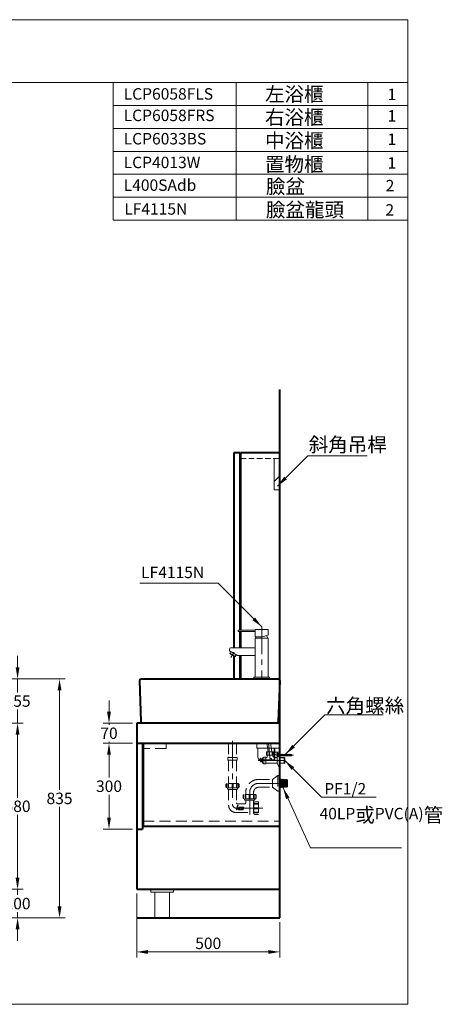
# Model space of a CAD drawing. Units: millimetres. Extents: x -1026 to 3295, y -1059 to 2381.
# Drawn here: x 1818 to 3295, y -1059 to 2381 of the extents above; entities that cross this region are included whole.
import ezdxf

# ---------------------------------------------------------------- set-up
doc = ezdxf.new("R2010")
doc.units = ezdxf.units.MM
doc.header["$LTSCALE"] = 3
doc.linetypes.add('CENTER', pattern=[50.8, 31.75, -6.35, 6.35, -6.35])
doc.linetypes.add('DASHED', pattern=[19.05, 12.7, -6.35])
doc.layers.get('0').update_dxf_attribs({"lineweight": 40})
for name, color, linetype, lineweight in [('body', 7, 'Continuous', 40), ('CEN', 1, 'CENTER', 9), ('DIM', 2, 'Continuous', 13), ('FITTING', 6, 'Continuous', 20), ('HIDDEN', 3, 'DASHED', 20)]:
    doc.layers.add(name, color=color, linetype=linetype, lineweight=lineweight)
doc.styles.add('ad', font='txt.shx', dxfattribs={"bigfont": 'chineset.shx'})
doc.dimstyles.new('ad', dxfattribs={"dimtxt": 40, "dimasz": 40, "dimexe": 20, "dimexo": 15, "dimgap": 10, "dimtad": 1, "dimtih": 1, "dimtoh": 1, "dimdec": 0, "dimzin": 0, "dimdsep": 46, "dimtxsty": 'ad', "dimcen": 0, "dimclrd": 256, "dimclre": 256, "dimclrt": 256, "dimadec": 0, "dimazin": 0, "dimtfac": 1, "dimtdec": 0, "dimtix": 1, "dimtmove": 0, "dimatfit": 3, "dimfxl": 0, "dimtolj": 1, "dimtzin": 0, "dimlwd": -1, "dimlwe": -1, "dimarcsym": 0})

# ---------------------------------------------------------------- blocks, each defined once
blk = doc.blocks.new('F100')
at = {"layer": 'FITTING'}
for points in [[(-39.5, -10), (39.5, -10), (39.5, 0), (-39.5, 0)], [(-25.5, -100), (25.5, -100), (25.5, -10), (-25.5, -10)]]:
    blk.add_lwpolyline(points, close=True, dxfattribs=at)
blk = doc.blocks.new('111')
at = {"layer": 'CEN'}
blk.add_line((-4.4, 0), (48.4, 0), dxfattribs=at)
at = {"layer": 'FITTING'}
for p, q in [((-76.7, -7), (-76.7, 24)), ((-76.7, 24), (-16.7, 24)), ((-19.7, 24), (-19.7, -17)), ((-16.7, 24), (-16.7, -17)), ((-3, 10.1), (-16.7, 10.1)), ((-16.7, 1.1), (-8.7, 5.5)), ((-10.5, 2.9), (-10.5, -2.6)), ((-5.4, 4.2), (-9.8, 4.2)), ((-5.4, 1.6), (-9.8, 1.6)), ((0, 5.5), (-8.7, 5.5)), ((-5.4, 5.5), (-5.4, -5.5)), ((-4.4, 5.5), (-4.4, -5.5)), ((-4.4, 3), (-3, 3)), ((-3, -5.6), (-3, 4.5)), ((0, -5.6), (0, 5.6)), ((0, 3), (0.5, 3)), ((0.5, 3), (4.5, 2.3)), ((4.5, 3), (10.5, -3)), ((4.5, 2.3), (40.1, 2.3)), ((4.5, 1.9), (40.7, 1.9)), ((8.5, 3), (14.5, -3)), ((12.5, 3), (18.5, -3)), ((16.5, 3), (22.5, -3)), ((20.5, 3), (26.5, -3)), ((24.5, 3), (30.5, -3)), ((28.5, 3), (34.5, -3)), ((32.5, 3), (38.5, -3)), ((36.5, 3), (41.1, -1.7)), ((43.8, 0), (40.1, 2.3)), ((43.8, 0), (40.1, -2.3)), ((-19.7, -17), (-66.7, -17)), ((-19.7, -17), (-16.7, -17)), ((-5.4, -1.4), (-9.8, -1.4)), ((-9.8, -3.8), (-5.4, -3.8)), ((-4.4, -3), (-3, -3)), ((-2, -6.6), (-1, -6.6)), ((0, -3), (0.5, -3)), ((0.5, -3), (4.5, -2.3)), ((4.5, -1.9), (40.7, -1.9)), ((4.5, -2.3), (40.1, -2.3))]:
    blk.add_line(p, q, dxfattribs=at)
for points in [[(-4.4, 5.5), (-5.4, 5.5)], [(-5.4, -5.5), (-4.4, -5.5)]]:
    blk.add_lwpolyline(points, dxfattribs=at)
for centre, radius in [((-66.7, -13.9), 3.16), ((-31.3, -13.7), 3.01)]:
    blk.add_circle(centre, radius, dxfattribs=at)
for centre, radius, start, end in [((-9, 2.9), 1.49, 119.276, 240.724), ((-8.7, 0.1), 1.83, 125.595, 234.405), ((-1.9, 5.7), 6.88, 140.0124, 181.3412), ((-4, 4.5), 1, 0, 90), ((-4.6, 5.8), 4.57, 357.7057, 69.9647), ((-66.7, -7), 10, 180, 270), ((-9.2, -2.6), 1.34, 115.5511, 244.4489), ((-2, -5.6), 1, 180, 270), ((-1, -5.6), 1, 270, 0)]:
    blk.add_arc(centre, radius, start, end, dxfattribs=at)
blk = doc.blocks.new('*D18')
at = {"layer": 'Defpoints', "color": 0}
for p in [(1600.4, -657.2), (1600.4, -757.2), (1810.2, -757.2)]:
    blk.add_point(p, dxfattribs=at)
at = {"layer": 'DIM'}
for p, q in [((1810.2, -617.2), (1810.2, -577.2)), ((1615.4, -657.2), (1830.2, -657.2)), ((1810.2, -657.2), (1810.2, -677.2)), ((1810.2, -757.2), (1810.2, -737.2)), ((1615.4, -757.2), (1830.2, -757.2)), ((1810.2, -797.2), (1810.2, -837.2))]:
    blk.add_line(p, q, dxfattribs=at)
for points in [[(1803.5, -617.2), (1816.9, -617.2), (1810.2, -657.2)], [(1803.5, -797.2), (1816.9, -797.2), (1810.2, -757.2)]]:
    blk.add_solid(points, dxfattribs=at)
at = {"layer": 'DIM', "insert": (1810.2, -707.2), "char_height": 40, "attachment_point": 5, "style": 'ad'}
blk.add_mtext('\\A1;100', dxfattribs=at)
blk = doc.blocks.new('*D19')
at = {"layer": 'Defpoints', "color": 0}
for p in [(1600.4, -77.2), (1810.2, -77.2), (1600.4, -657.2)]:
    blk.add_point(p, dxfattribs=at)
at = {"layer": 'DIM'}
for p, q in [((1615.4, -77.2), (1830.2, -77.2)), ((1810.2, -117.2), (1810.2, -337.2)), ((1810.2, -617.2), (1810.2, -397.2)), ((1615.4, -657.2), (1830.2, -657.2))]:
    blk.add_line(p, q, dxfattribs=at)
for points in [[(1803.5, -117.2), (1816.9, -117.2), (1810.2, -77.2)], [(1803.5, -617.2), (1816.9, -617.2), (1810.2, -657.2)]]:
    blk.add_solid(points, dxfattribs=at)
at = {"layer": 'DIM', "insert": (1810.2, -367.2), "char_height": 40, "attachment_point": 5, "style": 'ad'}
blk.add_mtext('\\A1;580', dxfattribs=at)
blk = doc.blocks.new('*D20')
at = {"layer": 'Defpoints', "color": 0}
for p in [(1584.4, 77.8), (1810.2, 77.8), (1600.4, -77.2)]:
    blk.add_point(p, dxfattribs=at)
at = {"layer": 'DIM'}
for p, q in [((1810.2, 117.8), (1810.2, 157.8)), ((1599.4, 77.8), (1830.2, 77.8)), ((1810.2, 77.8), (1810.2, 30.3)), ((1810.2, -77.2), (1810.2, -29.7)), ((1615.4, -77.2), (1830.2, -77.2)), ((1810.2, -117.2), (1810.2, -157.2))]:
    blk.add_line(p, q, dxfattribs=at)
for points in [[(1803.5, 117.8), (1816.9, 117.8), (1810.2, 77.8)], [(1803.5, -117.2), (1816.9, -117.2), (1810.2, -77.2)]]:
    blk.add_solid(points, dxfattribs=at)
at = {"layer": 'DIM', "insert": (1810.2, 0.3), "char_height": 40, "attachment_point": 5, "style": 'ad'}
blk.add_mtext('\\A1;155', dxfattribs=at)
blk = doc.blocks.new('*D21')
at = {"layer": 'Defpoints', "color": 0}
for p in [(1584.4, 77.8), (1600.4, -757.2), (1956.9, -757.2)]:
    blk.add_point(p, dxfattribs=at)
at = {"layer": 'DIM'}
for p, q in [((1599.4, 77.8), (1976.9, 77.8)), ((1956.9, 37.8), (1956.9, -309.7)), ((1956.9, -717.2), (1956.9, -369.7)), ((1615.4, -757.2), (1976.9, -757.2))]:
    blk.add_line(p, q, dxfattribs=at)
for points in [[(1950.3, 37.8), (1963.6, 37.8), (1956.9, 77.8)], [(1950.3, -717.2), (1963.6, -717.2), (1956.9, -757.2)]]:
    blk.add_solid(points, dxfattribs=at)
at = {"layer": 'DIM', "insert": (1956.9, -339.7), "char_height": 40, "attachment_point": 5, "style": 'ad'}
blk.add_mtext('\\A1;835', dxfattribs=at)
blk = doc.blocks.new('*D23')
at = {"layer": 'Defpoints', "color": 0}
for p in [(2226.6, -77.2), (2129.8, -147.2), (2226.6, -147.2)]:
    blk.add_point(p, dxfattribs=at)
at = {"layer": 'DIM'}
for p, q in [((2129.8, -37.2), (2129.8, 2.8)), ((2211.6, -77.2), (2109.8, -77.2)), ((2129.8, -77.2), (2129.8, -82.2)), ((2211.6, -147.2), (2109.8, -147.2)), ((2129.8, -147.2), (2129.8, -142.2)), ((2129.8, -187.2), (2129.8, -227.2))]:
    blk.add_line(p, q, dxfattribs=at)
for points in [[(2123.1, -37.2), (2136.4, -37.2), (2129.8, -77.2)], [(2123.1, -187.2), (2136.4, -187.2), (2129.8, -147.2)]]:
    blk.add_solid(points, dxfattribs=at)
at = {"layer": 'DIM', "insert": (2129.8, -112.2), "char_height": 40, "attachment_point": 5, "style": 'ad'}
blk.add_mtext('\\A1;70', dxfattribs=at)
blk = doc.blocks.new('*D27')
at = {"layer": 'Defpoints', "color": 0}
for p in [(2226.6, -147.2), (2129.8, -447.2), (2226.6, -447.2)]:
    blk.add_point(p, dxfattribs=at)
at = {"layer": 'DIM'}
for p, q in [((2211.6, -147.2), (2109.8, -147.2)), ((2129.8, -187.2), (2129.8, -267.2)), ((2129.8, -407.2), (2129.8, -327.2)), ((2211.6, -447.2), (2109.8, -447.2))]:
    blk.add_line(p, q, dxfattribs=at)
for points in [[(2123.1, -187.2), (2136.4, -187.2), (2129.8, -147.2)], [(2123.1, -407.2), (2136.4, -407.2), (2129.8, -447.2)]]:
    blk.add_solid(points, dxfattribs=at)
at = {"layer": 'DIM', "insert": (2129.8, -297.2), "char_height": 40, "attachment_point": 5, "style": 'ad'}
blk.add_mtext('\\A1;300', dxfattribs=at)
blk = doc.blocks.new('*D37')
at = {"layer": 'Defpoints', "color": 0}
for p in [(2226.6, -657.2), (2726.6, -757.2), (2726.6, -876.1)]:
    blk.add_point(p, dxfattribs=at)
at = {"layer": 'DIM', "linetype": 'Continuous'}
for p, q in [((2226.6, -672.2), (2226.6, -896.1)), ((2726.6, -772.2), (2726.6, -896.1)), ((2266.6, -876.1), (2686.6, -876.1))]:
    blk.add_line(p, q, dxfattribs=at)
at = {"layer": 'DIM'}
for points in [[(2266.6, -869.5), (2266.6, -882.8), (2226.6, -876.1)], [(2686.6, -869.5), (2686.6, -882.8), (2726.6, -876.1)]]:
    blk.add_solid(points, dxfattribs=at)
at = {"layer": 'DIM', "insert": (2476.6, -846.1), "char_height": 40, "attachment_point": 5, "style": 'ad'}
blk.add_mtext('\\A1;500', dxfattribs=at)

msp = doc.modelspace()

# ---------------------------------------------------------------- linework, layer by layer
for p, q in [((2726.6, -77.2), (2726.6, 1088.7)), ((2566.6, 867.8), (2566.6, 186.3)), ((2586.6, 867.8), (2566.6, 867.8)), ((2586.6, 867.8), (2586.6, 247.8)), ((2726.6, 867.8), (2589.6, 867.8)), ((2589.6, 867.8), (2589.6, 247.8)), ((2586.6, 242.8), (2586.6, 186.3)), ((2589.6, 242.8), (2589.6, 186.3)), ((2566.6, 157.9), (2566.6, 77.8)), ((2586.6, 159.3), (2586.6, 77.8)), ((2589.6, 159.3), (2589.6, 77.8)), ((2726.6, -77.2), (2226.6, -77.2)), ((2226.6, -77.2), (2226.6, -147.2)), ((2726.6, -657.2), (2726.6, -77.2)), ((2226.6, -147.2), (2726.6, -147.2)), ((2226.6, -147.2), (2226.6, -657.2)), ((2226.6, -147.2), (2226.6, -447.2)), ((2246.6, -147.2), (2246.6, -447.2)), ((2249.6, -147.2), (2249.6, -437.2)), ((2226.6, -447.2), (2246.6, -447.2)), ((2249.6, -437.2), (2726.6, -437.2)), ((2226.6, -657.2), (2726.6, -657.2)), ((2726.6, -757.2), (2726.6, -657.2)), ((2226.6, -757.2), (2726.6, -757.2))]:
    msp.add_line(p, q)
at = {"layer": 'body'}
for p, q in [((2236.6, 71.8), (2241.6, -71.2)), ((2242.6, 77.8), (2720.6, 77.8)), ((2726.6, 71.8), (2721.6, -71.2)), ((2715.6, -77.2), (2247.6, -77.2))]:
    msp.add_line(p, q, dxfattribs=at)
for centre, start, end in [((2242.6, 71.8), 90, 180), ((2720.6, 71.8), 0, 90), ((2247.6, -71.2), 180, 270), ((2715.6, -71.2), 270, 0)]:
    msp.add_arc(centre, 6, start, end, dxfattribs=at)
at = {"layer": 'CEN', "linetype": 'CENTER'}
for p, q in [((2663.6, 259.8), (2663.6, 77.8)), ((2567.2, 171.3), (2556.2, 152.2)), ((2561.6, -138.8), (2561.6, -337.9)), ((2687.6, -147.2), (2692.2, -198.2)), ((2650.7, -207.2), (2752.1, -207.2)), ((2653.1, -287.1), (2759.7, -287.1)), ((2621.6, -318.6), (2621.6, -396.3)), ((2576.5, -374.1), (2667.6, -374.1))]:
    msp.add_line(p, q, dxfattribs=at)
for centre, radius, start, end in [((2653.1, -318.6), 31.5, 90, 180), ((2575.2, -360.4), 13.6, 180, 270)]:
    msp.add_arc(centre, radius, start, end, dxfattribs=at)
at = {"layer": 'DIM', "color": 2}
for p, q in [((3174, 2380.9), (-1026, 2380.9)), ((3174, -1059.1), (3174, 2380.9)), ((3174, 2160.9), (-1026, 2160.9)), ((2144, 2160.9), (2144, 1680.9)), ((2144, 2160.9), (3174, 2160.9)), ((2574, 2160.9), (2574, 1680.9)), ((3034, 2160.9), (3034, 1680.9)), ((3174, 2160.9), (3174, 2000.9)), ((3174, 2080.9), (2144, 2080.9)), ((3174, 2000.9), (2144, 2000.9)), ((3174, 1920.9), (2144, 1920.9)), ((3174, 1840.9), (2144, 1840.9)), ((3174, 1760.9), (2144, 1760.9)), ((3174, 1680.9), (2144, 1680.9)), ((-1026, -1059.1), (3174, -1059.1))]:
    msp.add_line(p, q, dxfattribs=at)
at = {"layer": 'FITTING'}
for p, q in [((2706.6, 767.8), (2706.6, 847.8)), ((2726.6, 787.8), (2726.6, 847.8)), ((2706.6, 767.8), (2726.6, 787.8)), ((2706.6, 767.8), (2706.6, 737.8)), ((2726.6, 737.8), (2726.6, 787.8)), ((2706.6, 737.8), (2726.6, 737.8)), ((2636.1, 77.8), (2691.1, 77.8)), ((2726.6, -197.2), (2741.6, -197.2)), ((2726.6, -198.2), (2744.2, -198.2)), ((2741.6, -197.2), (2741.6, -217.2)), ((2744.2, -198.2), (2744.2, -216.2)), ((2726.6, -216.2), (2744.2, -216.2)), ((2726.6, -217.2), (2741.6, -217.2)), ((2728.1, -272.6), (2726.6, -274.4)), ((2728.1, -272.6), (2728.1, -301.5)), ((2729.8, -274.8), (2728.1, -272.6)), ((2731.5, -272.7), (2729.8, -274.8)), ((2729.8, -274.8), (2729.8, -299.3)), ((2731.5, -272.7), (2731.5, -301.4)), ((2733.2, -274.9), (2731.5, -272.7)), ((2734.9, -272.8), (2733.2, -274.9)), ((2733.2, -274.9), (2733.2, -299.2)), ((2734.9, -272.8), (2734.9, -301.3)), ((2736.6, -275), (2734.9, -272.8)), ((2738.3, -273), (2736.6, -275)), ((2736.6, -275), (2736.6, -299.1)), ((2738.3, -273), (2738.3, -301.2)), ((2740, -275.2), (2738.3, -273)), ((2741.7, -273.1), (2740, -275.2)), ((2740, -275.2), (2740, -299)), ((2741.7, -273.1), (2741.7, -301.1)), ((2743.4, -275.3), (2741.7, -273.1)), ((2745.1, -273.2), (2743.4, -275.3)), ((2745.1, -273.2), (2745.1, -300.9)), ((2746.8, -275.4), (2745.1, -273.2)), ((2748.5, -273.3), (2746.8, -275.4)), ((2748.5, -273.3), (2748.5, -300.8)), ((2750.2, -275.5), (2748.5, -273.3)), ((2751.9, -273.4), (2750.2, -275.5)), ((2751.9, -273.4), (2751.9, -300.7)), ((2751.9, -273.4), (2753.6, -275.1)), ((2753.6, -275.1), (2753.6, -299)), ((2728.1, -301.5), (2726.6, -299.7)), ((2729.8, -299.3), (2728.1, -301.5)), ((2731.5, -301.4), (2729.8, -299.3)), ((2733.2, -299.2), (2731.5, -301.4)), ((2734.9, -301.3), (2733.2, -299.2)), ((2736.6, -299.1), (2734.9, -301.3)), ((2738.3, -301.2), (2736.6, -299.1)), ((2740, -299), (2738.3, -301.2)), ((2741.7, -301.1), (2740, -299)), ((2743.4, -298.9), (2741.7, -301.1)), ((2743.4, -275.3), (2743.4, -298.9)), ((2745.1, -300.9), (2743.4, -298.9)), ((2746.8, -298.8), (2745.1, -300.9)), ((2746.8, -275.4), (2746.8, -298.8)), ((2748.5, -300.8), (2746.8, -298.8)), ((2750.2, -298.6), (2748.5, -300.8)), ((2750.2, -275.5), (2750.2, -298.6)), ((2751.9, -300.7), (2750.2, -298.6)), ((2751.9, -300.7), (2753.6, -299)), ((2751.9, -300.7), (2753.6, -299))]:
    msp.add_line(p, q, dxfattribs=at)
at = {"layer": 'FITTING', "linetype": 'Continuous'}
for p, q in [((2641.1, 247.8), (2581.1, 247.8)), ((2581.1, 242.8), (2581.1, 247.8)), ((2641.1, 242.8), (2581.1, 242.8)), ((2641.1, 224.8), (2641.1, 250.8)), ((2686.1, 250.8), (2641.1, 250.8)), ((2686.1, 230.4), (2686.1, 250.8)), ((2663.6, 224.8), (2641.1, 224.8)), ((2686.1, 219.8), (2641.1, 219.8)), ((2641.1, 83.8), (2641.1, 219.8)), ((2686.1, 219.8), (2641.1, 219.8)), ((2686.1, 230.4), (2663.6, 224.8)), ((2686.1, 83.8), (2686.1, 219.8)), ((2551.1, 183.3), (2551.1, 175.3)), ((2578.8, 159.3), (2551.1, 175.3)), ((2553.6, 171.2), (2554.7, 173.2)), ((2641.1, 186.3), (2554.1, 186.3)), ((2554.2, 170.8), (2551.9, 166.9)), ((2552.4, 166.1), (2551.9, 166.9)), ((2552.2, 167.2), (2571.2, 156.2)), ((2552.4, 166.1), (2570.1, 155.9)), ((2553.6, 171.2), (2554.2, 170.8)), ((2570.1, 155.9), (2571, 155.9)), ((2571, 155.9), (2573.3, 159.8)), ((2573.3, 159.8), (2573.9, 159.4)), ((2573.9, 159.4), (2575.1, 161.4)), ((2641.1, 159.3), (2578.8, 159.3)), ((2636.1, 83.8), (2636.1, 77.8)), ((2636.1, 83.8), (2691.1, 83.8)), ((2691.1, 83.8), (2691.1, 77.8))]:
    msp.add_line(p, q, dxfattribs=at)
at = {"layer": 'FITTING', "color": 2, "linetype": 'Continuous'}
msp.add_lwpolyline([(2576.4, -379.5), (2577.4, -376, -0.339454), (2578, -375.5), (2581.7, -375.5, 0.078717), (2582.5, -375.3), (2581.4, -379.5), (2582.8, -379.5), (2585.2, -370.2), (2584.6, -370.2, 0.339454), (2583.7, -370.9), (2583, -373.7, -0.339454), (2582.4, -374.2), (2578.7, -374.2, 0.339454), (2576, -376.2), (2575.1, -379.5), (2576.4, -379.5), (2575.1, -379.5)], format="xyb", dxfattribs=at)
for points in [[(2579.5, -362.9), (2580.9, -362.9), (2578, -373.5, 0.117465), (2576.5, -374.2)], [(2586.4, -378.2, -0.493145), (2585.5, -377), (2586.8, -372, -0.339454), (2587.5, -371.5), (2592.2, -371.5, 0.339454), (2592.9, -371), (2593.1, -370.2), (2588.1, -370.2, 0.339454), (2585.4, -372.2), (2584.4, -376, 0.493145), (2587.1, -379.5), (2590.9, -379.5), (2591.3, -378.2)], [(2597.4, -375.9), (2598.4, -375.9), (2597.9, -377.7, -0.339454), (2597.3, -378.2), (2594, -378.2, -0.493145), (2593.1, -377), (2594.4, -372, -0.339454), (2595.1, -371.5), (2600.4, -371.5, 0.339454), (2601, -371), (2601.3, -370.2), (2595.8, -370.2, 0.339454), (2593.1, -372.2), (2592.1, -376, 0.493145), (2594.8, -379.5), (2598.8, -379.5), (2600.1, -374.6), (2596.9, -374.6), (2596.8, -375.1, 0.493145)]]:
    msp.add_lwpolyline(points, format="xyb", close=True, dxfattribs=at)
at = {"layer": 'FITTING', "linetype": 'Continuous'}
for centre, radius, start, end in [((2654.6, 218.6), 12.1, 149.2708, 174.4326), ((2672.5, 218.6), 12.1, 5.5674, 56.49), ((2554.1, 183.3), 3, 90, 180)]:
    msp.add_arc(centre, radius, start, end, dxfattribs=at)
at = {"layer": 'HIDDEN', "ltscale": 0.5}
msp.add_line((2589.6, 847.8), (2726.6, 847.8), dxfattribs=at)
at = {"layer": 'HIDDEN'}
for p, q in [((2329.6, -165.2), (2249.6, -165.2)), ((2329.6, -165.2), (2329.6, -147.2)), ((2547.9, -147.2), (2547.9, -196.7)), ((2575.2, -147.2), (2575.2, -196.7)), ((2646.6, -164.2), (2646.6, -147.2)), ((2646.6, -164.2), (2726.6, -164.2)), ((2686, -177.2), (2681.6, -147.2)), ((2698.4, -177.2), (2694, -147.2)), ((2545.4, -197.7), (2545.4, -205.4)), ((2576.7, -196.7), (2546.4, -196.7)), ((2576.7, -206.4), (2546.4, -206.4)), ((2547.9, -194), (2547.9, -196.7)), ((2547.9, -206.4), (2547.9, -287.6)), ((2575.2, -206.4), (2575.2, -287.6)), ((2577.7, -197.7), (2577.7, -205.4)), ((2659.2, -202.2), (2666.7, -202.2)), ((2659.2, -202.2), (2659.2, -206.2)), ((2659.2, -206.2), (2664.7, -206.2)), ((2664.7, -206.2), (2664.7, -208.2)), ((2666.7, -198.6), (2666.7, -215.8)), ((2667, -198.2), (2671.2, -195.7)), ((2671.2, -195.7), (2678.2, -195.7)), ((2671.2, -195.7), (2671.2, -218.7)), ((2678.2, -195.7), (2678.2, -218.7)), ((2678.2, -197.2), (2679.2, -197.2)), ((2703.7, -177.2), (2680.7, -177.2)), ((2680.7, -177.2), (2680.7, -189.2)), ((2680.7, -189.2), (2703.7, -189.2)), ((2682.2, -189.2), (2682.2, -194.2)), ((2684.7, -177.2), (2684.7, -189.2)), ((2699.7, -177.2), (2699.7, -189.2)), ((2702.2, -189.2), (2702.2, -189.2)), ((2703.7, -189.2), (2703.7, -177.2)), ((2710.2, -197.2), (2717.6, -197.2)), ((2724.6, -182.2), (2717.6, -197.2)), ((2717.6, -197.2), (2717.6, -217.2)), ((2724.6, -182.2), (2724.6, -232.2)), ((2724.6, -182.2), (2726.6, -182.2)), ((2724.6, -182.2), (2726.6, -182.2)), ((2726.6, -182.2), (2726.6, -232.2)), ((2659.2, -208.2), (2664.7, -208.2)), ((2659.2, -208.2), (2659.2, -212.2)), ((2659.2, -212.2), (2666.7, -212.2)), ((2667, -216.2), (2671.2, -218.7)), ((2671.2, -218.7), (2678.2, -218.7)), ((2678.2, -217.2), (2717.6, -217.2)), ((2717.6, -217.2), (2724.6, -232.2)), ((2726.6, -232.2), (2724.6, -232.2)), ((2724.6, -232.2), (2726.6, -232.2)), ((2653.1, -273.4), (2703, -273.4)), ((2719.7, -259.8), (2701.8, -273.4)), ((2701.8, -273.4), (2701.8, -300.7)), ((2719.7, -259.8), (2719.7, -314.3)), ((2719.7, -259.8), (2724.8, -259.8)), ((2724.8, -259.8), (2724.8, -314.3)), ((2724.8, -267.9), (2726.6, -267.9)), ((2726.6, -267.9), (2726.6, -306.2)), ((2538.5, -291.1), (2538.5, -299.6)), ((2540.2, -287.6), (2540.2, -303)), ((2582.9, -287.6), (2540.2, -287.6)), ((2582.9, -303), (2540.2, -303)), ((2543.7, -303), (2543.7, -305.5)), ((2545.4, -290.6), (2545.4, -301.7)), ((2547.9, -301.7), (2545.4, -301.7)), ((2576.9, -308.1), (2546.2, -308.1)), ((2547.9, -290.6), (2547.9, -301.7)), ((2547.9, -308.1), (2547.9, -363.4)), ((2559.8, -290.6), (2559.8, -301.7)), ((2563.3, -301.7), (2559.8, -301.7)), ((2563.3, -290.6), (2563.3, -301.7)), ((2575.2, -290.6), (2575.2, -301.7)), ((2575.2, -301.7), (2577.7, -301.7)), ((2575.2, -308.1), (2575.2, -354.9)), ((2577.7, -290.6), (2577.7, -301.7)), ((2579.4, -303), (2579.4, -305.5)), ((2582.9, -287.6), (2582.9, -303)), ((2584.6, -291.1), (2584.6, -299.6)), ((2653.1, -300.7), (2703, -300.7)), ((2701.8, -300.7), (2719.7, -314.3)), ((2724.8, -306.2), (2726.6, -306.2)), ((2598.5, -329), (2598.5, -337.6)), ((2642.9, -325.6), (2600.2, -325.6)), ((2600.2, -325.6), (2600.2, -341)), ((2642.9, -341), (2600.2, -341)), ((2603.7, -341), (2603.7, -343.5)), ((2605.4, -328.6), (2605.4, -339.7)), ((2607.9, -339.7), (2605.4, -339.7)), ((2607.9, -318.6), (2607.9, -325.6)), ((2607.9, -328.6), (2607.9, -339.7)), ((2619.8, -328.6), (2619.8, -339.7)), ((2623.3, -339.7), (2619.8, -339.7)), ((2623.3, -328.6), (2623.3, -339.7)), ((2635.2, -318.6), (2635.2, -325.6)), ((2635.2, -328.6), (2635.2, -339.7)), ((2635.2, -339.7), (2637.7, -339.7)), ((2637.7, -328.6), (2637.7, -339.7)), ((2639.4, -341), (2639.4, -343.5)), ((2642.9, -325.6), (2642.9, -341)), ((2644.6, -329), (2644.6, -337.6)), ((2719.7, -314.3), (2724.8, -314.3)), ((2579.4, -359.2), (2603.7, -359.2)), ((2636.9, -346.1), (2606.2, -346.1)), ((2607.9, -346.1), (2607.9, -354.9)), ((2635.2, -346.1), (2635.2, -389)), ((2635.2, -352.8), (2635.2, -392)), ((2635.2, -356.2), (2636.5, -356.2)), ((2636.5, -353.2), (2637.7, -353.2)), ((2636.5, -353.2), (2636.5, -395)), ((2639, -351.9), (2651.8, -351.9)), ((2639.4, -357.9), (2650.5, -357.9)), ((2639.4, -360.4), (2650.5, -360.4)), ((2639.4, -372.4), (2650.5, -372.4)), ((2639.4, -375.8), (2650.5, -375.8)), ((2650.5, -360.4), (2650.5, -357.9)), ((2650.5, -372.4), (2650.5, -375.8)), ((2651.8, -351.9), (2651.8, -396.2)), ((2576.9, -389), (2573.5, -389)), ((2576.9, -389), (2635.2, -389)), ((2635.2, -392), (2636.5, -392)), ((2636.5, -395), (2637.7, -395)), ((2639, -396.2), (2651.8, -396.2)), ((2639.4, -387.7), (2650.5, -387.7)), ((2639.4, -390.3), (2650.5, -390.3)), ((2650.5, -387.7), (2650.5, -390.3)), ((2249.6, -419.2), (2726.6, -419.2))]:
    msp.add_line(p, q, dxfattribs=at)
for points in [[(2547.9, -290.6, 0.075445), (2547.8, -290, 0.085783), (2547.5, -289.4, 0.10607), (2547.1, -289, 0.126822), (2546.6, -288.9, 0.126822), (2546.2, -289, 0.10607), (2545.7, -289.4, 0.085783), (2545.5, -290, 0.075445), (2545.4, -290.6, 0.075445)], [(2575.2, -290.6, -0.075445), (2575.3, -290, -0.085783), (2575.6, -289.4, -0.10607), (2576, -289, -0.126822), (2576.5, -288.9, -0.126822), (2576.9, -289, -0.10607), (2577.4, -289.4, -0.085783), (2577.6, -290, -0.075445), (2577.7, -290.6, -0.075445)], [(2607.9, -328.6, 0.075445), (2607.8, -327.9, 0.085783), (2607.5, -327.4, 0.10607), (2607.1, -327, 0.126822), (2606.6, -326.9, 0.126822), (2606.2, -327, 0.10607), (2605.7, -327.4, 0.085783), (2605.5, -327.9, 0.075445), (2605.4, -328.6, 0.075445)], [(2635.2, -328.6, -0.075445), (2635.3, -327.9, -0.085783), (2635.6, -327.4, -0.10607), (2636, -327, -0.126822), (2636.5, -326.9, -0.126822), (2636.9, -327, -0.10607), (2637.4, -327.4, -0.085783), (2637.6, -327.9, -0.075445), (2637.7, -328.6, -0.075445)], [(2639.4, -360.4, -0.075445), (2638.8, -360.3, -0.085783), (2638.2, -360.1, -0.10607), (2637.9, -359.6, -0.126822), (2637.7, -359.2, -0.126822), (2637.9, -358.7, -0.10607), (2638.2, -358.3, -0.085783), (2638.8, -358, -0.075445), (2639.4, -357.9, -0.075445)], [(2639.4, -387.7, 0.075445), (2638.8, -387.8, 0.085783), (2638.2, -388.1, 0.10607), (2637.9, -388.5, 0.126822), (2637.7, -389, 0.126822), (2637.9, -389.5, 0.10607), (2638.2, -389.9, 0.085783), (2638.8, -390.2, 0.075445), (2639.4, -390.3, 0.075445)]]:
    msp.add_lwpolyline(points, format="xyb", dxfattribs=at)
for centre, radius, start, end in [((2546.4, -197.7), 1, 90, 180), ((2546.4, -205.4), 1, 180, 270), ((2576.7, -197.7), 1, 0, 90), ((2576.7, -205.4), 1, 270, 0), ((2667.2, -198.6), 0.5, 120, 180), ((2679.2, -194.2), 3, 270, 0), ((2710.2, -189.2), 8, 180, 270), ((2667.2, -215.8), 0.5, 180, 240), ((2653.1, -318.6), 45.2, 90, 180), ((2540.2, -291.1), 1.7, 90, 180), ((2540.2, -299.6), 1.7, 180, 270), ((2546.2, -305.5), 2.56, 180, 270), ((2561.6, -290.6), 1.7, 0, 180), ((2576.9, -305.5), 2.56, 270, 0), ((2582.9, -291.1), 1.7, 0, 90), ((2582.9, -299.6), 1.7, 270, 0), ((2653.1, -318.6), 17.9, 90, 180), ((2600.2, -329), 1.7, 90, 180), ((2600.2, -337.6), 1.7, 180, 270), ((2606.2, -343.5), 2.56, 180, 270), ((2621.6, -328.6), 1.7, 0, 180), ((2636.9, -343.5), 2.56, 270, 0), ((2642.9, -329), 1.7, 0, 90), ((2642.9, -337.6), 1.7, 270, 0), ((2573.5, -363.4), 25.6, 180, 270), ((2579.4, -354.9), 4.26, 180, 270), ((2603.7, -354.9), 4.26, 270, 0), ((2639, -353.2), 1.28, 90, 180), ((2639.4, -374.1), 1.7, 90, 270), ((2639, -395), 1.28, 180, 270)]:
    msp.add_arc(centre, radius, start, end, dxfattribs=at)

# ---------------------------------------------------------------- block references
at = {"layer": 'DIM'}
msp.add_blockref('111', (2726.6, -188.2), dxfattribs=at)
at = {"layer": 'FITTING'}
msp.add_blockref('F100', (2315.6, -657.2), dxfattribs=at)

# ---------------------------------------------------------------- texts
at = {"layer": 'DIM', "attachment_point": 1, "style": 'ad'}
for s, insert, char_height, width in [('LCP6058FLS', (2181.2, 2141.6), 40, 1717.737), ('左浴櫃', (2675, 2145.4), 50, 1717.737), ('1', (3103.3, 2139.9), 40, 1717.737), ('LCP6058FRS', (2181.2, 2066.6), 40, 1717.737), ('右浴櫃', (2675, 2064.9), 50, 1717.737), ('1', (3103.3, 2064.9), 40, 1717.737), ('LCP6033BS', (2181.2, 1985), 40, 1717.737), ('中浴櫃', (2675, 1983.2), 50, 1717.737), ('1', (3103.3, 1983.2), 40, 1717.737), ('LCP4013W', (2181.2, 1902.2), 40, 1717.737), ('置物櫃', (2675, 1900.5), 50, 1717.737), ('1', (3103.3, 1900.5), 40, 1717.737), ('L400SAdb', (2181.2, 1822.8), 40, 1717.737), ('臉盆', (2678.3, 1823.4), 50, 1717.737), ('2', (3096.9, 1821.1), 40, 1717.737), ('LF4115N', (2183.2, 1739.7), 40, 1717.737), ('臉盆龍頭', (2678.3, 1741.8), 50, 1717.737), ('2', (3096, 1736.2), 40, 1717.737), ('斜角吊桿', (2827.9, 921.2), 50, 288.89), ('LF4115N', (2242, 470), 40, 1717.737), ('六角螺絲', (2888.6, 9.2), 50, 288.89), ('PF1/2', (2882.2, -286.1), 40, 288.89), ('40LP{\\H1.25x;或}PVC(A){\\H1.25x;管}', (2865.8, -372.8), 40, 332.455)]:
    msp.add_mtext(s, dxfattribs=dict(at, insert=insert, char_height=char_height, width=width))

# ---------------------------------------------------------------- dimensions: what is measured, and where the dimension line sits
at = {"layer": 'DIM'}
for base, p1, p2, picture, middle in [((1810.2, 77.8), (1600.4, -77.2), (1584.4, 77.8), '*D20', (1810.2, 0.3)), ((1956.9, -757.2), (1584.4, 77.8), (1600.4, -757.2), '*D21', (1956.9, -339.7)), ((2129.8, -147.2), (2226.6, -77.2), (2226.6, -147.2), '*D23', (2129.8, -112.2)), ((1810.2, -77.2), (1600.4, -657.2), (1600.4, -77.2), '*D19', (1810.2, -367.2)), ((2129.8, -447.2), (2226.6, -147.2), (2226.6, -447.2), '*D27', (2129.8, -297.2)), ((1810.2, -757.2), (1600.4, -657.2), (1600.4, -757.2), '*D18', (1810.2, -707.2))]:
    dim = msp.add_linear_dim(base=base, p1=p1, p2=p2, angle=90, dimstyle='ad', dxfattribs=at)
    dim.commit()
    dim.dimension.update_dxf_attribs({"geometry": picture, "text_midpoint": middle})
dim = msp.add_linear_dim(base=(2726.6, -876.1), p1=(2226.6, -657.2), p2=(2726.6, -757.2), dimstyle='ad', dxfattribs=at)
dim.commit()
dim.dimension.update_dxf_attribs({"geometry": '*D37', "text_midpoint": (2476.6, -846.1)})

# ---------------------------------------------------------------- leaders
for points in [[(2718.4, 751.1), (2824.3, 857), (3031.7, 857)], [(2663.6, 259.8), (2511.1, 412.3), (2238, 412.3)], [(2747, -185.2), (2884.3, -47.9), (3087.6, -47.9)], [(2744.2, -207.2), (2872.9, -335.9), (3063.4, -335.9)], [(2738.1, -303), (2834, -512.5), (3152.4, -512.5)]]:
    msp.add_leader(points, dimstyle='ad', override={"dimgap": 10, "dimtad": 0}, dxfattribs=at)

doc.saveas('drawing.dxf')
